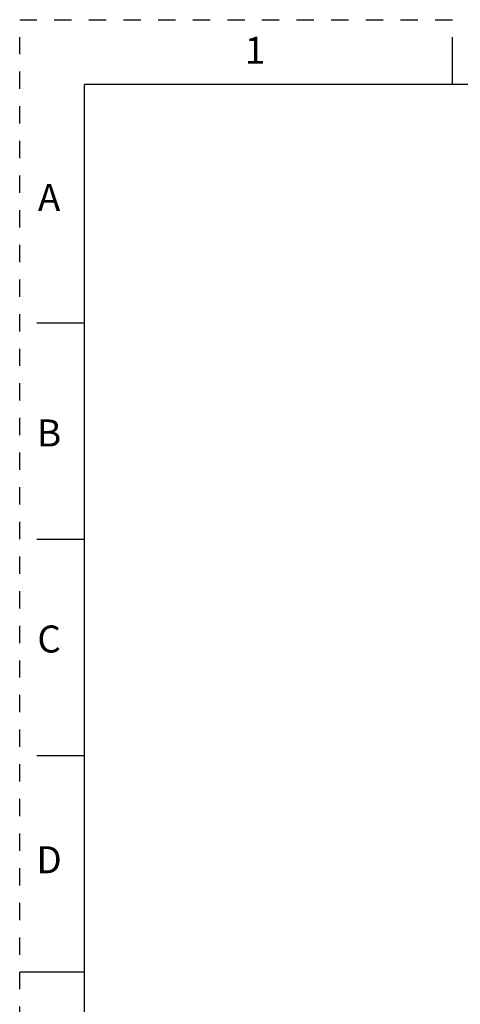
# Model space of a CAD drawing. Units: inches. Extents: x 0 to 17, y 0 to 11.
# Drawn here: x 0 to 2.5, y 5.3 to 11 of the extents above; entities that cross this region are included whole.
import ezdxf

# ---------------------------------------------------------------- set-up
doc = ezdxf.new("R2010")
doc.units = ezdxf.units.IN
doc.header["$LTSCALE"] = 0.935
doc.header["$MEASUREMENT"] = 0
doc.linetypes.add('HIDDEN', pattern=[0.2, 0.1, -0.1])
doc.layers.get('0').update_dxf_attribs({"linetype": 'CONTINUOUS'})
doc.layers.add('DEFAULT_2', color=8, linetype='HIDDEN')
doc.styles.add('TEXTSTYLE_2', font='txt')

msp = doc.modelspace()

# ---------------------------------------------------------------- linework, layer by layer
at = {"color": 7, "linetype": 'CONTINUOUS'}
for p, q in [((2.5, 10.625), (2.5, 10.9)), ((0.375, 0.375), (0.375, 10.625)), ((16.625, 10.625), (0.375, 10.625)), ((0.1, 9.25), (0.375, 9.25)), ((0.1, 8), (0.375, 8)), ((0.1, 6.75), (0.375, 6.75)), ((0.375, 5.5), (0, 5.5))]:
    msp.add_line(p, q, dxfattribs=at)
at = {"layer": 'DEFAULT_2', "color": 8, "linetype": 'HIDDEN'}
for p, q in [((0, 0), (0, 11)), ((0, 11), (17, 11))]:
    msp.add_line(p, q, dxfattribs=at)

# ---------------------------------------------------------------- texts
at = {"color": 2, "linetype": 'CONTINUOUS', "char_height": 0.156, "attachment_point": 2, "line_spacing_factor": 0.9, "style": 'TEXTSTYLE_2'}
for s, insert, width in [('1', (1.36, 10.9011), 0.065), ('A', (0.17, 10.0511), 0.156), ('B', (0.17, 8.6911), 0.143), ('C', (0.17, 7.5011), 0.156), ('D', (0.17, 6.2261), 0.156)]:
    msp.add_mtext(s, dxfattribs=dict(at, insert=insert, width=width))

doc.saveas('drawing.dxf')
